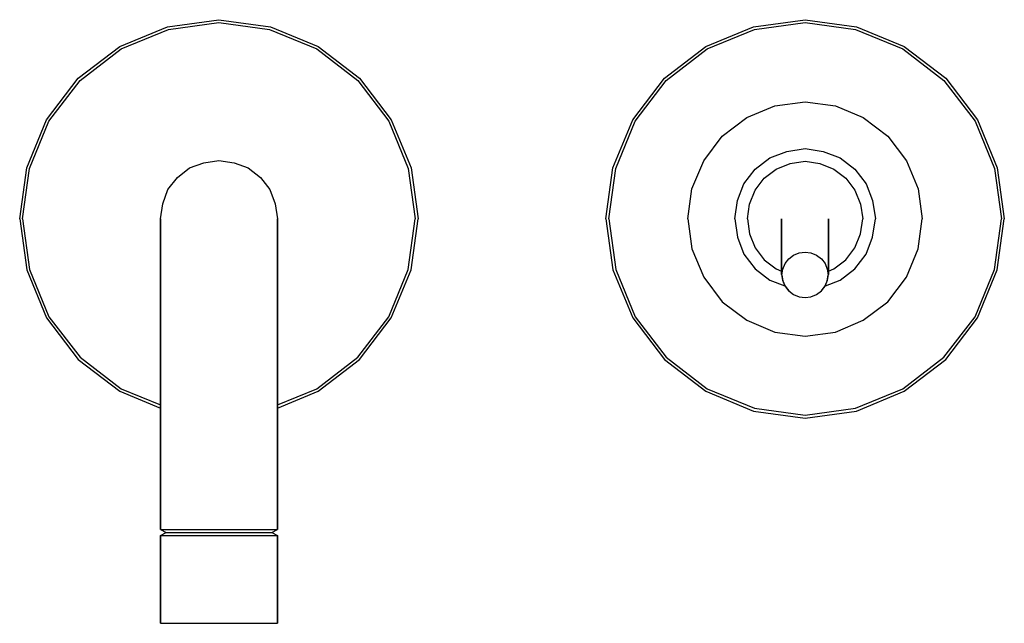
# Model space of a CAD drawing. Extents: x 0 to 168, y 0 to 103.
import ezdxf

# ---------------------------------------------------------------- set-up
doc = ezdxf.new("R2010")
doc.units = 0
doc.header["$MEASUREMENT"] = 0
doc.layers.get('0').update_dxf_attribs({"linetype": 'CONTINUOUS'})

msp = doc.modelspace()

# ---------------------------------------------------------------- linework, layer by layer
for p, q in [((25.2, 101.8), (34, 103)), ((25.4, 101.3), (34, 102.5)), ((34, 103), (42.8, 101.8)), ((34, 102.5), (42.6, 101.3)), ((125.2, 101.8), (134, 103)), ((125.4, 101.3), (134, 102.5)), ((134, 103), (142.8, 101.8)), ((134, 102.5), (142.6, 101.3)), ((17.1, 98.4), (25.2, 101.8)), ((17.3, 98), (25.4, 101.3)), ((42.6, 101.3), (50.7, 98)), ((42.8, 101.8), (50.9, 98.4)), ((117.1, 98.4), (125.2, 101.8)), ((117.3, 98), (125.4, 101.3)), ((142.6, 101.3), (150.7, 98)), ((142.8, 101.8), (150.9, 98.4)), ((10, 93), (17.1, 98.4)), ((10.3, 92.6), (17.3, 98)), ((50.7, 98), (57.7, 92.6)), ((50.9, 98.4), (58, 93)), ((110, 93), (117.1, 98.4)), ((110.3, 92.6), (117.3, 98)), ((150.7, 98), (157.7, 92.6)), ((150.9, 98.4), (158, 93)), ((4.6, 85.9), (10, 93)), ((4.6, 85.9), (10, 93)), ((5, 85.7), (10.3, 92.6)), ((57.7, 92.6), (63, 85.7)), ((58, 93), (63.4, 85.9)), ((104.6, 85.9), (110, 93)), ((105, 85.7), (110.3, 92.6)), ((157.7, 92.6), (163, 85.7)), ((158, 93), (163.4, 85.9)), ((124.059, 86.2941), (128.824, 88.2941)), ((128.824, 88.2941), (134, 89)), ((134, 89), (139.176, 88.2941)), ((139.176, 88.2941), (143.941, 86.2941)), ((1.2, 77.7), (4.6, 85.9)), ((1.7, 77.6), (5, 85.7)), ((63, 85.7), (66.3, 77.6)), ((63.4, 85.9), (66.8, 77.7)), ((101.2, 77.7), (104.6, 85.9)), ((101.7, 77.6), (105, 85.7)), ((119.882, 83.1176), (124.059, 86.2941)), ((143.941, 86.2941), (148.118, 83.1176)), ((163, 85.7), (166.3, 77.6)), ((163.4, 85.9), (166.8, 77.7)), ((116.706, 78.9412), (119.882, 83.1176)), ((148.118, 83.1176), (151.294, 78.9412)), ((130.88, 80.52), (134, 81)), ((134, 81), (137.12, 80.52)), ((31.4, 78.6), (34, 79)), ((34, 79), (36.6, 78.6)), ((125.48, 77.52), (128, 79.44)), ((128, 79.44), (130.88, 80.52)), ((137.12, 80.52), (140, 79.44)), ((140, 79.44), (142.52, 77.52)), ((0, 69), (1.2, 77.7)), ((0.5, 69), (1.7, 77.6)), ((26.9, 76.1), (29, 77.7)), ((29, 77.7), (31.4, 78.6)), ((36.6, 78.6), (39, 77.7)), ((39, 77.7), (41.1, 76.1)), ((66.3, 77.6), (67.5, 69)), ((66.8, 77.7), (68, 69)), ((100, 69), (101.2, 77.7)), ((100.5, 69), (101.7, 77.6)), ((114.706, 74.1176), (116.706, 78.9412)), ((123.56, 75), (125.48, 77.52)), ((127.04, 75.96), (129.08, 77.52)), ((129.08, 77.52), (131.48, 78.48)), ((131.48, 78.48), (134, 78.84)), ((134, 78.84), (136.52, 78.48)), ((136.52, 78.48), (138.92, 77.52)), ((138.92, 77.52), (140.96, 75.96)), ((142.52, 77.52), (144.44, 75)), ((151.294, 78.9412), (153.294, 74.1176)), ((166.3, 77.6), (167.5, 69)), ((166.8, 77.7), (168, 69)), ((25.3, 74), (26.9, 76.1)), ((41.1, 76.1), (42.7, 74)), ((125.48, 73.92), (127.04, 75.96)), ((140.96, 75.96), (142.52, 73.92)), ((24.4, 71.6), (25.3, 74)), ((42.7, 74), (43.6, 71.6)), ((114, 69), (114.706, 74.1176)), ((122.48, 72.12), (123.56, 75)), ((124.52, 71.52), (125.48, 73.92)), ((142.52, 73.92), (143.48, 71.52)), ((144.44, 75), (145.52, 72.12)), ((153.294, 74.1176), (154, 69)), ((24, 69), (24.4, 71.6)), ((24, 69), (24.4, 71.6)), ((43.6, 71.6), (44, 69)), ((43.6, 71.6), (44, 69)), ((122, 69), (122.48, 72.12)), ((124.16, 69), (124.52, 71.52)), ((143.48, 71.52), (143.84, 69)), ((145.52, 72.12), (146, 69)), ((0, 69), (1.2, 60.3)), ((0.5, 69), (1.7, 60.4)), ((24, 68.1), (24, 69)), ((24, 69), (24, 68.1)), ((44, 69), (44, 68.1)), ((44, 68.1), (44, 69)), ((66.3, 60.4), (67.5, 69)), ((66.8, 60.3), (68, 69)), ((100, 69), (101.2, 60.3)), ((100.5, 69), (101.7, 60.4)), ((114, 69), (114.706, 63.8824)), ((122, 69), (122.48, 65.88)), ((124.16, 69), (124.52, 66.48)), ((130, 59.5332), (130, 69)), ((130, 69), (130, 59.5332)), ((138, 59.5332), (138, 69)), ((138, 69), (138, 59.5332)), ((143.48, 66.48), (143.84, 69)), ((145.52, 65.88), (146, 69)), ((153.294, 63.8824), (154, 69)), ((166.3, 60.4), (167.5, 69)), ((166.8, 60.3), (168, 69)), ((24, 65), (24, 68.1)), ((24, 68.1), (24, 65)), ((44, 65), (44, 68.1)), ((44, 68.1), (44, 65)), ((122.48, 65.88), (123.56, 63)), ((124.52, 66.48), (125.48, 64.08)), ((142.52, 64.08), (143.48, 66.48)), ((144.44, 63), (145.52, 65.88)), ((24, 60.3), (24, 65)), ((24, 65), (24, 60.3)), ((44, 60.3), (44, 65)), ((44, 65), (44, 60.3)), ((114.706, 63.8824), (116.706, 59.0588)), ((125.48, 64.08), (127.04, 62.04)), ((140.96, 62.04), (142.52, 64.08)), ((151.294, 59.0588), (153.294, 63.8824)), ((123.56, 63), (125.48, 60.48)), ((130.588, 61.3914), (131.212, 62.1909)), ((131.212, 62.1909), (132.035, 62.8165)), ((132.035, 62.8165), (132.988, 63.1988)), ((132.988, 63.1988), (134, 63.3379)), ((134, 63.3379), (135.012, 63.1988)), ((135.012, 63.1988), (135.965, 62.8165)), ((135.965, 62.8165), (136.788, 62.1909)), ((136.788, 62.1909), (137.412, 61.3914)), ((142.52, 60.48), (144.44, 63)), ((125.48, 60.48), (128, 58.56)), ((127.04, 62.04), (129.08, 60.48)), ((129.08, 60.48), (130, 60.112)), ((130.2, 60.453), (130.588, 61.3914)), ((137.412, 61.3914), (137.8, 60.453)), ((138, 60.112), (138.92, 60.48)), ((138.92, 60.48), (140.96, 62.04)), ((140, 58.56), (142.52, 60.48)), ((1.2, 60.3), (4.6, 52.1)), ((1.7, 60.4), (5, 52.3)), ((24, 54), (24, 60.3)), ((24, 60.3), (24, 54)), ((44, 54), (44, 60.3)), ((44, 60.3), (44, 54)), ((63, 52.3), (66.3, 60.4)), ((63.4, 52.1), (66.8, 60.3)), ((101.2, 60.3), (104.6, 52.1)), ((101.7, 60.4), (105, 52.3)), ((116.706, 59.0588), (119.882, 54.8824)), ((130, 59.5332), (130.141, 58.5252)), ((130.059, 59.4566), (130.2, 60.453)), ((130.059, 59.4566), (130.2, 58.4602)), ((137.8, 60.453), (137.941, 59.4566)), ((137.8, 58.4602), (137.941, 59.4566)), ((137.859, 58.5252), (138, 59.5332)), ((148.118, 54.8824), (151.294, 59.0588)), ((163, 52.3), (166.3, 60.4)), ((163.4, 52.1), (166.8, 60.3)), ((128, 58.56), (130.525, 57.6131)), ((130.141, 58.5252), (130.541, 57.5752)), ((130.2, 58.4602), (130.588, 57.5217)), ((130.541, 57.5752), (131.176, 56.7526)), ((130.588, 57.5217), (131.212, 56.7223)), ((136.788, 56.7223), (137.412, 57.5217)), ((136.824, 56.7526), (137.459, 57.5752)), ((137.412, 57.5217), (137.8, 58.4602)), ((137.459, 57.5752), (137.859, 58.5252)), ((137.475, 57.6131), (140, 58.56)), ((131.212, 56.7223), (132.035, 56.0966)), ((132.035, 56.0966), (132.988, 55.7143)), ((132.988, 55.7143), (134, 55.5753)), ((134, 55.5753), (135.012, 55.7143)), ((135.012, 55.7143), (135.965, 56.0966)), ((135.965, 56.0966), (136.788, 56.7223)), ((24, 46.8), (24, 54)), ((24, 54), (24, 46.8)), ((44, 46.8), (44, 54)), ((44, 54), (44, 46.8)), ((119.882, 54.8824), (124.059, 51.7059)), ((143.941, 51.7059), (148.118, 54.8824)), ((4.6, 52.1), (10, 45)), ((4.6, 52.1), (10, 45)), ((5, 52.3), (10.3, 45.4)), ((57.7, 45.4), (63, 52.3)), ((58, 45), (63.4, 52.1)), ((104.6, 52.1), (110, 45)), ((105, 52.3), (110.3, 45.4)), ((157.7, 45.4), (163, 52.3)), ((158, 45), (163.4, 52.1)), ((124.059, 51.7059), (128.824, 49.7059)), ((139.176, 49.7059), (143.941, 51.7059)), ((128.824, 49.7059), (134, 49)), ((134, 49), (139.176, 49.7059)), ((10.3, 45.4), (17.3, 40)), ((24, 39), (24, 46.8)), ((24, 46.8), (24, 39)), ((44, 39), (44, 46.8)), ((44, 46.8), (44, 39)), ((50.7, 40), (57.7, 45.4)), ((110.3, 45.4), (117.3, 40)), ((150.7, 40), (157.7, 45.4)), ((10, 45), (17.1, 39.6)), ((10, 45), (17.1, 39.6)), ((50.9, 39.6), (58, 45)), ((110, 45), (117.1, 39.6)), ((110, 45), (117.1, 39.6)), ((150.9, 39.6), (158, 45)), ((17.1, 39.6), (24, 36.7037)), ((17.1, 39.6), (24, 36.7037)), ((17.3, 40), (24, 37.2704)), ((24, 16), (24, 39)), ((24, 39), (24, 16)), ((44, 37.2704), (50.7, 40)), ((44, 36.7037), (50.9, 39.6)), ((44, 36.7037), (50.9, 39.6)), ((44, 16), (44, 39)), ((44, 39), (44, 16)), ((117.1, 39.6), (125.2, 36.2)), ((117.1, 39.6), (125.2, 36.2)), ((117.3, 40), (125.4, 36.7)), ((142.6, 36.7), (150.7, 40)), ((142.8, 36.2), (150.9, 39.6)), ((142.8, 36.2), (150.9, 39.6)), ((125.2, 36.2), (134, 35)), ((125.4, 36.7), (134, 35.5)), ((134, 35.5), (142.6, 36.7)), ((134, 35), (142.8, 36.2)), ((24, 16), (24.4, 16)), ((24, 16), (25, 15.5)), ((24, 15), (25, 15.5)), ((24.4, 16), (25.3, 16)), ((25, 15.5), (25.3, 15.5)), ((25.3, 16), (26.9, 16)), ((25.3, 15.5), (26.2, 15.5)), ((26.2, 15.5), (27.6, 15.5)), ((26.9, 16), (29, 16)), ((27.6, 15.5), (29.5, 15.5)), ((29, 16), (31.4, 16)), ((29.5, 15.5), (31.7, 15.5)), ((31.4, 16), (34, 16)), ((31.7, 15.5), (34, 15.5)), ((34, 16), (36.6, 16)), ((34, 15.5), (36.3, 15.5)), ((36.3, 15.5), (38.5, 15.5)), ((36.6, 16), (39, 16)), ((38.5, 15.5), (40.4, 15.5)), ((39, 16), (41.1, 16)), ((40.4, 15.5), (41.8, 15.5)), ((41.1, 16), (42.7, 16)), ((41.8, 15.5), (42.7, 15.5)), ((42.7, 16), (43.6, 16)), ((42.7, 15.5), (43, 15.5)), ((43, 15.5), (44, 16)), ((43, 15.5), (44, 15)), ((43.6, 16), (44, 16)), ((24, 15), (24, 0)), ((24, 15), (24.4, 15)), ((24, 0), (24, 15)), ((24.4, 15), (25.3, 15)), ((25.3, 15), (26.9, 15)), ((26.9, 15), (29, 15)), ((29, 15), (31.4, 15)), ((31.4, 15), (34, 15)), ((34, 15), (36.6, 15)), ((36.6, 15), (39, 15)), ((39, 15), (41.1, 15)), ((41.1, 15), (42.7, 15)), ((42.7, 15), (43.6, 15)), ((43.6, 15), (44, 15)), ((44, 0), (44, 15)), ((44, 15), (44, 0)), ((24, 0), (24.4, 0)), ((24, 0), (24.4, 0)), ((24.4, 0), (25.3, 0)), ((24.4, 0), (25.3, 0)), ((25.3, 0), (26.9, 0)), ((25.3, 0), (26.9, 0)), ((26, 0), (26.3, 0)), ((26, 0), (26.3, 0)), ((26.3, 0), (27.1, 0)), ((26.3, 0), (27.1, 0)), ((26.9, 0), (29, 0)), ((26.9, 0), (29, 0)), ((27.1, 0), (28.4, 0)), ((27.1, 0), (28.4, 0)), ((28.4, 0), (30, 0)), ((28.4, 0), (30, 0)), ((29, 0), (31.4, 0)), ((29, 0), (31.4, 0)), ((30, 0), (31.9, 0)), ((30, 0), (31.9, 0)), ((31.4, 0), (34, 0)), ((31.4, 0), (34, 0)), ((31.9, 0), (34, 0)), ((31.9, 0), (34, 0)), ((34, 0), (36.6, 0)), ((34, 0), (36.1, 0)), ((34, 0), (36.6, 0)), ((34, 0), (36.1, 0)), ((36.1, 0), (38, 0)), ((36.1, 0), (38, 0)), ((36.6, 0), (39, 0)), ((36.6, 0), (39, 0)), ((38, 0), (39.6, 0)), ((38, 0), (39.6, 0)), ((39, 0), (41.1, 0)), ((39, 0), (41.1, 0)), ((39.6, 0), (40.9, 0)), ((39.6, 0), (40.9, 0)), ((40.9, 0), (41.7, 0)), ((40.9, 0), (41.7, 0)), ((41.1, 0), (42.7, 0)), ((41.1, 0), (42.7, 0)), ((41.7, 0), (42, 0)), ((41.7, 0), (42, 0)), ((42.7, 0), (43.6, 0)), ((42.7, 0), (43.6, 0)), ((43.6, 0), (44, 0)), ((43.6, 0), (44, 0))]:
    msp.add_line(p, q)

doc.saveas('drawing.dxf')
